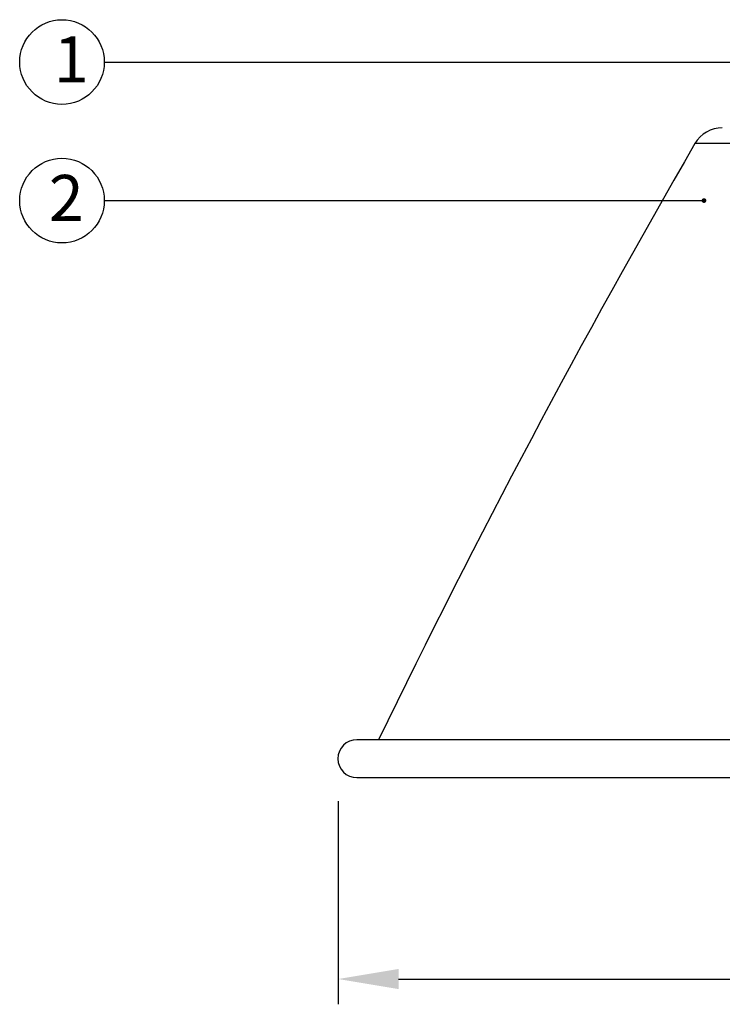
# Model space of a CAD drawing. Units: millimetres. Extents: x 55 to 8964, y -61 to 1002.
# Drawn here: x 7942 to 8025, y 409 to 526 of the extents above; entities that cross this region are included whole.
import ezdxf

# ---------------------------------------------------------------- set-up
doc = ezdxf.new("R2010")
doc.units = ezdxf.units.MM
doc.header["$LTSCALE"] = 0.9
for name, color, linetype in [('5_Text', 7, 'Continuous'), ('5_Text @ 1', 7, 'Continuous'), ('DIM', 4, 'Continuous')]:
    doc.layers.add(name, color=color, linetype=linetype)
doc.styles.get("Standard").update_dxf_attribs({"font": 'txt', "width": 0.95, "height": 7.3})
doc.dimstyles.new('ISO-25', dxfattribs={"dimtxt": 2.5, "dimasz": 2.5, "dimexe": 1.25, "dimexo": 2, "dimtad": 1, "dimdec": 4, "dimdsep": 46, "dimtxsty": 'Standard', "dimcen": 0, "dimadec": 3, "dimazin": 2, "dimtfac": 1, "dimtdec": 4, "dimtmove": 0, "dimatfit": 3, "dimfxl": 0, "dimarcsym": 0})

# ---------------------------------------------------------------- blocks, each defined once
blk = doc.blocks.new('*D206')
at = {"layer": 'Defpoints', "color": 0, "transparency": 16777216}
for p in [(7979.6, 437.91), (8264.14, 438.15), (8264.14, 411.98)]:
    blk.add_point(p, dxfattribs=at)
at = {"layer": 'DIM', "color": 132, "lineweight": -2, "transparency": 16777216}
for p, q in [((7979.6, 433.11), (7979.6, 408.98)), ((8264.14, 433.35), (8264.14, 408.98)), ((7986.8, 411.98), (8256.94, 411.98))]:
    blk.add_line(p, q, dxfattribs=at)
at = {"layer": 'DIM', "color": 132, "transparency": 16777216}
for points in [[(7986.8, 413.18), (7986.8, 410.78), (7979.6, 411.98)], [(8256.94, 413.18), (8256.94, 410.78), (8264.14, 411.98)]]:
    blk.add_solid(points, dxfattribs=at)
at = {"layer": 'DIM', "color": 7, "transparency": 16777216, "insert": (8121.87, 417.41), "char_height": 7.3, "attachment_point": 5}
blk.add_mtext('{\\fISOCPEUR|b0|i0|c0|p34;%%C}379.4', dxfattribs=at)

msp = doc.modelspace()

# ---------------------------------------------------------------- linework, layer by layer
at = {"color": 8, "linetype": 'Continuous', "lineweight": 25}
msp.add_line((8221.7179, 511.2038), (8022.0106, 511.2038), dxfattribs=at)
at = {"color": 7, "linetype": 'Continuous', "lineweight": 25}
for p, q in [((8261.8918, 440.4006), (7981.8367, 440.4006)), ((7981.8367, 435.9006), (8261.8918, 435.9006))]:
    msp.add_line(p, q, dxfattribs=at)
for centre, radius, start, end in [((8025.2561, 509.325), 3.75, 90, 149.933795), ((8967.2087, -35.9638), 1092.15, 149.9337946, 154.1401598), ((7981.8367, 438.1506), 2.25, 90, 270)]:
    msp.add_arc(centre, radius, start, end, dxfattribs=at)
at = {"layer": '5_Text', "color": 4}
for centre in [(7946.8024, 520.8876), (7946.8024, 504.4297)]:
    msp.add_circle(centre, 5.0263, dxfattribs=at)
at = {"layer": 'DIM'}
for p, q in [((7951.8287, 520.8876), (8068.4917, 520.8876)), ((7951.8287, 504.4297), (8023.0764, 504.4297))]:
    msp.add_line(p, q, dxfattribs=at)
at = {"layer": 'DIM', "const_width": 0.2812}
msp.add_lwpolyline([(8022.9357, 504.4297, 1), (8023.217, 504.4297, 1)], format="xyb", close=True, dxfattribs=at)

# ---------------------------------------------------------------- texts
at = {"layer": '5_Text @ 1', "color": 7, "linetype": 'Continuous', "char_height": 5.4753, "attachment_point": 1}
for s, insert in [('1', (7945.8209, 523.9354)), ('2', (7945.2309, 507.4776))]:
    msp.add_mtext(s, dxfattribs=dict(at, insert=insert))

# ---------------------------------------------------------------- dimensions: what is measured, and where the dimension line sits
at = {"layer": 'DIM'}
dim = msp.add_linear_dim(base=(8264.1418, 411.9774), p1=(7979.6, 437.9066), p2=(8264.1418, 438.1506), text='{\\fISOCPEUR|b0|i0|c0|p34;%%C}379.4', dimstyle='ISO-25', override={"dimscale": 2.4, "dimtxt": 7.3, "dimasz": 3, "dimgap": 0.7, "dimdec": 2, "dimlfac": 1.3334, "dimclrd": 132, "dimclre": 132, "dimclrt": 7, "dimadec": 2, "dimtdec": 2, "dimtfillclr": 4, "dimarcsym": 1}, dxfattribs=at)
dim.commit()
dim.dimension.update_dxf_attribs({"geometry": '*D206', "text_midpoint": (8121.8709, 417.4095)})

doc.saveas('drawing.dxf')
